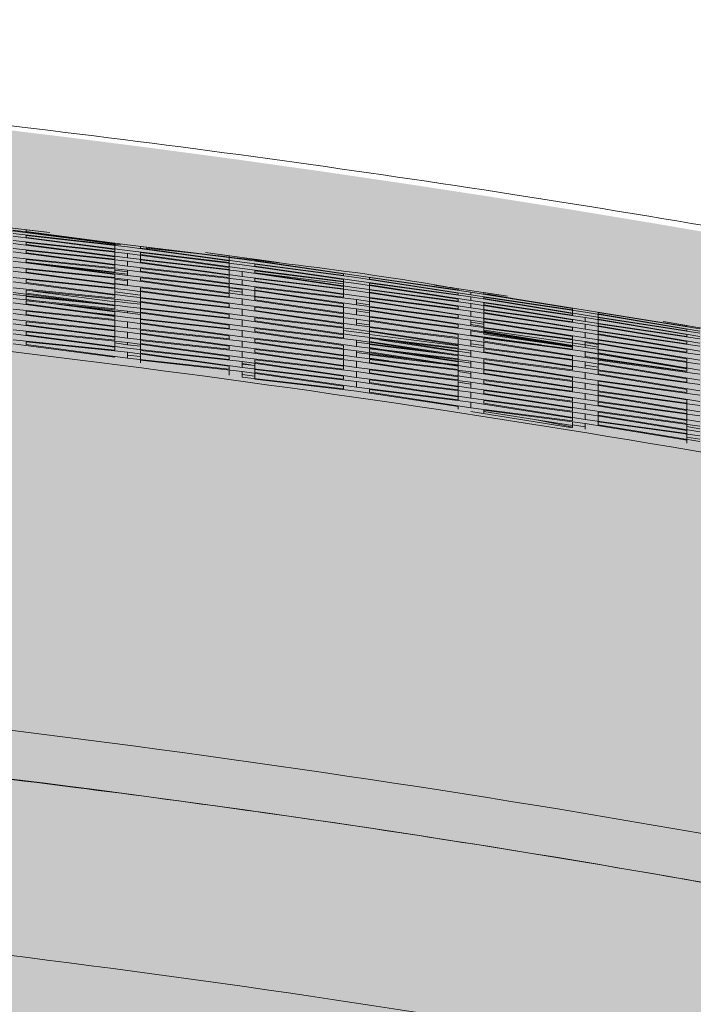
# Model space of a CAD drawing. Units: millimetres. Extents: x -15152 to 46483, y 11952 to 41652.
# Drawn here: x 43394 to 43414, y 30572 to 30601 of the extents above; entities that cross this region are included whole.
import ezdxf

# ---------------------------------------------------------------- set-up
doc = ezdxf.new("R2010")
doc.units = ezdxf.units.MM
doc.layers.add('1-Default', color=7, linetype='Continuous', lineweight=0)
doc.layers.add('700-F-Medical-Equipment-General', color=7, linetype='Continuous', lineweight=13, true_color=0x8a4500)

# ---------------------------------------------------------------- blocks, each defined once
blk = doc.blocks.new('A728L025-2(3500 CT)')
at = {"layer": '700-F-Medical-Equipment-General', "true_color": 0xffdeb5}
h = blk.add_hatch(color=254, dxfattribs=at)
h.dxf.hatch_style = 1
edge = h.paths.add_edge_path()
edge.add_line((1106, 1531.677), (1106, 521.545))
edge.add_arc((702.691, 521.561), 403.309, 320.73197, 359.99768, ccw=False)
edge.add_arc((1017.271, 264.377), 3.022, 140.7805, 179.7868)
edge.add_line((1014.25, 264.388), (1014.25, 98.005))
edge.add_arc((1011.253, 98.001), 2.997, -90.131, 0.064, ccw=False)
edge.add_line((1011.246, 95.004), (1010.246, 95.004))
edge.add_arc((1010.25, 92.004), 3, 90.0604, 179.9962)
edge.add_line((1007.249, 92.004), (1007.249, 82.004))
edge.add_arc((1005.26, 81.999), 1.99, -68.0847, 0.137, ccw=False)
edge.add_line((1006.002, 80.153), (1005.928, 65.503))
edge.add_line((1005.928, 65.503), (1007.25, 65.496))
edge.add_line((1007.25, 65.496), (1007.25, 67.003))
edge.add_line((1007.25, 67.003), (1007.75, 67.003))
edge.add_arc((1007.75, 65.503), 1.5, 0, 90, ccw=False)
edge.add_line((1009.25, 65.503), (1009.25, 29.501))
edge.add_arc((1007.75, 29.501), 1.5, -90, 0, ccw=False)
edge.add_line((1007.75, 28.001), (1007.25, 28.001))
edge.add_line((1007.25, 28.001), (1007.25, 29.501))
edge.add_line((1007.25, 29.501), (1005.927, 29.501))
edge.add_line((1005.927, 29.501), (1006.002, 14.853))
edge.add_arc((1005.255, 13.004), 1.994, -0.1002, 68.0051, ccw=False)
edge.add_line((1007.249, 13.001), (1007.249, 3))
edge.add_arc((1004.249, 3), 3, -90.205, 0.0031, ccw=False)
edge.add_line((1004.239, 0), (814.954, 0))
edge.add_arc((814.954, 3), 3, 180, 270, ccw=False)
edge.add_line((811.954, 3), (807.15, 3))
edge.add_arc((807.15, 0), 3, 90, 148.3848)
edge.add_arc((801.95, 3.01), 3.01, 270.0645, 331.4731, ccw=False)
edge.add_line((801.954, 0), (802.014, 3))
edge.add_line((802.014, 3), (290.535, 3))
edge.add_line((290.535, 3), (290.535, 0))
edge.add_line((290.535, 0), (-801.954, 0))
edge.add_arc((-801.954, 3), 3, 210, 270, ccw=False)
edge.add_arc((-807.15, 0), 3, 30, 90)
edge.add_line((-807.15, 3), (-811.954, 3))
edge.add_arc((-814.955, 3.001), 3.001, 270.0108, 359.9892, ccw=False)
edge.add_line((-814.954, 0), (-1004.106, 0))
edge.add_arc((-1004.244, 3.002), 3.005, 180.041, 272.6242, ccw=False)
edge.add_line((-1007.249, 3), (-1007.249, 13.001))
edge.add_arc((-1005.254, 13.004), 1.995, 112.0841, 180.0899, ccw=False)
edge.add_line((-1006.004, 14.852), (-1005.927, 29.501))
edge.add_line((-1005.927, 29.501), (-1007.75, 29.501))
edge.add_line((-1007.75, 29.501), (-1007.75, 28.001))
edge.add_arc((-1007.75, 29.501), 1.5, 180, 270, ccw=False)
edge.add_line((-1009.25, 29.501), (-1009.25, 65.503))
edge.add_arc((-1007.75, 65.503), 1.5, 90, 180, ccw=False)
edge.add_line((-1007.75, 67.003), (-1007.75, 65.503))
edge.add_line((-1007.75, 65.503), (-1005.927, 65.503))
edge.add_line((-1005.927, 65.503), (-1006, 80.149))
edge.add_arc((-1005.249, 82.002), 2, 180, 247.9314, ccw=False)
edge.add_line((-1007.249, 82.002), (-1007.249, 92.004))
edge.add_arc((-1010.249, 92.004), 3, 359.999, 449.9444)
edge.add_line((-1010.246, 95.004), (-1011.107, 95.004))
edge.add_arc((-1011.25, 98), 2.999, 179.9214, 272.7326, ccw=False)
edge.add_line((-1014.25, 98.005), (-1014.25, 264.388))
edge.add_arc((-1017.271, 264.377), 3.022, 0.2161, 39.2194)
edge.add_arc((-702.693, 521.561), 403.307, 180.00225, 219.2681, ccw=False)
edge.add_line((-1106, 521.545), (-1106, 1531.677))
edge.add_arc((-703.082, 1531.749), 402.918, 126.54395, 180.01025, ccw=False)
edge.add_arc((-941.183, 1853.179), 2.908, 31.5368, 128.5354, ccw=False)
edge.add_line((-938.705, 1854.7), (-937.11, 1852.423))
edge.add_line((-937.11, 1852.423), (-931.374, 1856.533))
edge.add_line((-931.374, 1856.533), (-933.273, 1859.253))
edge.add_arc((-930.857, 1860.716), 2.825, 122.1725, 211.1947, ccw=False)
edge.add_arc((-701.613, 1525.331), 409.069, 91.33496, 124.33841, ccw=False)
edge.add_arc((0.104, -26426.591), 28369.796, 88.5638269, 91.4365887, ccw=False)
edge.add_arc((700.994, 1529.409), 405.012, 0.3209, 88.56383, ccw=False)
edge = h.paths.add_edge_path(flags=16)
edge.add_arc((-1.002, 995.05), 360.012, 89.92768, 132.71366)
edge.add_arc((-1, 995.047), 360.017, 132.71354, 227.28646)
edge.add_line((-245.211, 730.523), (-245.211, 833.038))
edge.add_line((-245.211, 833.038), (-263.903, 833.038))
edge.add_arc((-263.903, 858.04), 25.001, 210.7379, 270, ccw=False)
edge.add_arc((-70.503, 973.045), 250.012, 180, 210.73787, ccw=False)
edge.add_line((-320.515, 973.045), (-320.515, 1018.047))
edge.add_arc((-310.514, 1018.047), 10, 90, 180, ccw=False)
edge.add_line((-310.514, 1028.047), (-234.5, 1028.047))
edge.add_arc((-234.486, 1025.047), 3, 54.0011, 90.2747, ccw=False)
edge.add_line((-232.722, 1027.474), (-226.141, 1022.693))
edge.add_arc((-198.461, 1027.491), 28.093, 183.19, 189.8331, ccw=False)
edge.add_arc((-33.748, 1028.181), 192.776, 178.03918, 180.66987, ccw=False)
edge.add_arc((-224.921, 1033.443), 2, 138.1498, 166.4828)
edge.add_line((-226.866, 1033.91), (-227.558, 1031.03))
edge.add_arc((-229.503, 1031.498), 2, 255.3431, 346.4828, ccw=False)
edge.add_arc((-0.5, 1907.088), 907.042, 252.615225, 255.34312, ccw=False)
edge.add_arc((-258.766, 1038.554), 13.078, 73.5992, 167.0722, ccw=False)
edge.add_line((-255.073, 1051.1), (-224.119, 1042.497))
edge.add_arc((-206.54, 1033.119), 19.924, 104.8674, 151.9223, ccw=False)
edge.add_line((-211.652, 1052.376), (-206.51, 1053.049))
edge.add_line((-206.51, 1053.049), (-0.5, 1053.049))
edge.add_line((-0.5, 1053.049), (205.509, 1053.049))
edge.add_line((205.509, 1053.049), (210.652, 1052.376))
edge.add_arc((205.543, 1033.123), 19.919, 28.0721, 75.1381, ccw=False)
edge.add_line((223.119, 1042.497), (254.073, 1051.1))
edge.add_arc((257.766, 1038.554), 13.078, 12.9278, 106.4008, ccw=False)
edge.add_arc((-0.5, 1907.088), 907.042, 284.65688, 287.384775, ccw=False)
edge.add_arc((228.503, 1031.498), 2, 193.5172, 284.6569, ccw=False)
edge.add_line((226.558, 1031.03), (225.866, 1033.91))
edge.add_arc((223.921, 1033.443), 2, 13.5172, 41.8502)
edge.add_arc((32.748, 1028.181), 192.776, -0.66987, 1.96082, ccw=False)
edge.add_arc((197.461, 1027.491), 28.093, 350.1669, 356.81, ccw=False)
edge.add_line((225.141, 1022.693), (231.722, 1027.474))
edge.add_arc((233.486, 1025.047), 3, 89.7253, 125.9989, ccw=False)
edge.add_line((233.5, 1028.047), (309.514, 1028.047))
edge.add_arc((309.514, 1018.047), 10, 0, 90, ccw=False)
edge.add_line((319.515, 1018.047), (319.515, 973.045))
edge.add_arc((69.503, 973.045), 250.012, 329.26213, 360, ccw=False)
edge.add_arc((262.903, 858.04), 25.001, 270, 329.2621, ccw=False)
edge.add_line((262.903, 833.038), (244.211, 833.038))
edge.add_line((244.211, 833.038), (244.211, 730.523))
edge.add_arc((0, 995.047), 360.017, 312.71354, 407.28647)
edge.add_arc((0.002, 995.05), 360.013, 47.28637, 90.08751)
at = {"layer": '700-F-Medical-Equipment-General'}
for p, q in [((748.933, 1928.711), (751.088, 1928.455)), ((753.178, 1928.097), (749.753, 1928.54)), ((753.01, 1928.138), (750.01, 1928.526)), ((750.01, 1928.426), (753.01, 1928.09)), ((753.01, 1927.96), (750.01, 1928.349)), ((750.39, 1928.534), (750.39, 1928.49)), ((751.088, 1928.455), (750.39, 1928.534)), ((750.39, 1928.49), (753.39, 1928.099)), ((750.39, 1928.371), (750.39, 1928.315)), ((753.39, 1928.033), (750.39, 1928.371)), ((750.39, 1928.315), (753.39, 1927.924)), ((750.01, 1928.225), (753.01, 1927.899)), ((753.01, 1927.742), (750.01, 1928.132)), ((750.39, 1928.168), (750.39, 1928.101)), ((753.39, 1927.841), (750.39, 1928.168)), ((750.39, 1928.101), (753.39, 1927.709)), ((753.01, 1928.09), (753.01, 1928.138)), ((753.01, 1928.076), (753.01, 1927.974)), ((753.39, 1928.099), (756.39, 1927.73)), ((756.39, 1927.62), (753.39, 1928.033)), ((753.77, 1928.042), (753.77, 1927.994)), ((756.77, 1927.671), (753.77, 1928.042)), ((750.01, 1927.988), (753.01, 1927.671)), ((753.01, 1927.491), (750.01, 1927.883)), ((750.01, 1927.722), (753.01, 1927.412)), ((750.39, 1927.93), (750.39, 1927.854)), ((753.39, 1927.611), (750.39, 1927.93)), ((750.39, 1927.854), (753.39, 1927.46)), ((753.01, 1927.899), (753.01, 1927.96)), ((753.01, 1927.882), (753.01, 1927.759)), ((753.01, 1927.671), (753.01, 1927.742)), ((753.39, 1927.924), (756.39, 1927.568)), ((756.39, 1927.428), (753.39, 1927.841)), ((753.39, 1927.841), (753.39, 1927.709)), ((753.39, 1927.709), (756.39, 1927.364)), ((753.77, 1927.994), (756.77, 1927.579)), ((753.77, 1927.865), (753.77, 1927.805)), ((756.77, 1927.507), (753.77, 1927.865)), ((753.77, 1927.805), (756.77, 1927.39)), ((753.77, 1927.789), (753.77, 1927.665)), ((756.39, 1927.77), (755.693, 1927.868)), ((755.693, 1927.868), (757.848, 1927.574)), ((756.39, 1927.73), (756.39, 1927.77)), ((756.39, 1927.73), (756.39, 1927.632)), ((753.01, 1927.214), (750.01, 1927.607)), ((750.01, 1927.434), (753.01, 1927.127)), ((750.39, 1927.663), (750.39, 1927.58)), ((753.39, 1927.35), (750.39, 1927.663)), ((750.39, 1927.58), (753.39, 1927.184)), ((750.482, 1927.568), (753.01, 1927.283)), ((753.39, 1927.226), (751.133, 1927.482)), ((753.01, 1927.652), (753.01, 1927.51)), ((753.01, 1927.412), (753.01, 1927.491)), ((756.39, 1927.198), (753.39, 1927.611)), ((753.39, 1927.611), (753.39, 1927.46)), ((753.39, 1927.46), (756.39, 1927.124)), ((753.77, 1927.649), (753.77, 1927.578)), ((756.77, 1927.302), (753.77, 1927.649)), ((753.77, 1927.578), (756.77, 1927.163)), ((756.39, 1927.568), (756.39, 1927.62)), ((756.39, 1927.552), (756.39, 1927.443)), ((756.39, 1927.364), (756.39, 1927.428)), ((759.771, 1927.234), (756.77, 1927.671)), ((756.77, 1927.579), (759.771, 1927.19)), ((759.771, 1927.071), (756.77, 1927.507)), ((757.151, 1927.666), (757.151, 1927.627)), ((757.848, 1927.574), (757.151, 1927.666)), ((757.151, 1927.627), (760.151, 1927.187)), ((757.151, 1927.519), (757.151, 1927.467)), ((760.151, 1927.127), (757.151, 1927.519)), ((757.151, 1927.467), (760.151, 1927.028)), ((753.01, 1926.917), (750.01, 1927.312)), ((750.01, 1927.131), (753.01, 1926.826)), ((750.39, 1927.374), (750.39, 1927.285)), ((753.39, 1927.065), (750.39, 1927.374)), ((750.39, 1927.285), (753.39, 1926.888)), ((753.01, 1927.39), (753.01, 1927.283)), ((753.01, 1927.342), (753.39, 1927.293)), ((753.01, 1927.127), (753.01, 1927.214)), ((756.39, 1926.936), (753.39, 1927.35)), ((753.39, 1927.35), (753.39, 1927.184)), ((753.39, 1927.184), (756.39, 1926.854)), ((753.77, 1927.399), (753.77, 1927.319)), ((756.77, 1927.06), (753.77, 1927.399)), ((753.77, 1927.319), (756.77, 1926.903)), ((756.39, 1927.346), (756.39, 1927.215)), ((756.39, 1927.124), (756.39, 1927.198)), ((756.77, 1927.39), (759.771, 1927.014)), ((759.771, 1926.866), (756.77, 1927.302)), ((756.77, 1927.302), (756.77, 1927.163)), ((756.77, 1927.163), (759.771, 1926.798)), ((757.151, 1927.328), (757.151, 1927.264)), ((760.151, 1926.95), (757.151, 1927.328)), ((757.151, 1927.269), (759.771, 1926.939)), ((757.151, 1927.264), (760.151, 1926.826)), ((759.771, 1927.19), (759.771, 1927.234)), ((760.151, 1927.187), (763.151, 1926.764)), ((763.151, 1926.667), (760.151, 1927.127)), ((760.531, 1927.125), (760.531, 1927.082)), ((763.531, 1926.699), (760.531, 1927.125)), ((753.01, 1926.607), (750.01, 1927.004)), ((750.39, 1927.07), (750.39, 1926.978)), ((753.39, 1926.763), (750.39, 1927.07)), ((750.39, 1926.978), (753.39, 1926.579)), ((753.01, 1927.104), (753.01, 1926.938)), ((753.39, 1927.035), (753.01, 1927.076)), ((753.01, 1926.953), (753.39, 1926.903)), ((753.01, 1926.826), (753.01, 1926.917)), ((756.39, 1926.65), (753.39, 1927.065)), ((753.39, 1927.065), (753.39, 1926.903)), ((753.39, 1926.888), (756.39, 1926.562)), ((753.77, 1927.122), (753.77, 1927.036)), ((756.77, 1926.789), (753.77, 1927.122)), ((753.77, 1927.036), (756.77, 1926.618)), ((756.39, 1927.103), (756.39, 1926.956)), ((756.39, 1926.854), (756.39, 1926.936)), ((756.413, 1926.962), (756.981, 1926.885)), ((759.771, 1926.624), (756.77, 1927.06)), ((756.77, 1927.06), (756.77, 1926.913)), ((756.77, 1926.903), (759.771, 1926.546)), ((757.151, 1927.1), (757.151, 1927.025)), ((760.151, 1926.732), (757.151, 1927.1)), ((757.151, 1927.025), (760.151, 1926.586)), ((760.151, 1926.48), (757.151, 1926.838)), ((757.151, 1926.838), (757.151, 1926.756)), ((759.771, 1927.014), (759.771, 1927.071)), ((759.771, 1926.998), (759.771, 1926.881)), ((759.771, 1926.798), (759.771, 1926.866)), ((760.151, 1927.028), (763.151, 1926.619)), ((763.151, 1926.491), (760.151, 1926.95)), ((760.531, 1927.082), (763.531, 1926.618)), ((763.531, 1926.553), (760.531, 1926.964)), ((760.531, 1926.964), (760.531, 1926.908)), ((760.531, 1926.908), (763.531, 1926.445)), ((760.531, 1926.892), (760.531, 1926.776)), ((762.453, 1926.907), (764.608, 1926.576)), ((763.151, 1926.797), (762.453, 1926.907)), ((750.01, 1926.819), (753.01, 1926.515)), ((753.01, 1926.293), (750.01, 1926.69)), ((750.01, 1926.628), (752.063, 1926.418)), ((750.39, 1926.758), (750.39, 1926.665)), ((753.39, 1926.451), (750.39, 1926.758)), ((750.39, 1926.665), (753.39, 1926.265)), ((750.39, 1926.64), (750.39, 1926.465)), ((752.82, 1926.318), (750.39, 1926.569)), ((753.01, 1926.408), (750.59, 1926.725)), ((753.01, 1926.802), (753.01, 1926.63)), ((753.01, 1926.704), (753.39, 1926.654)), ((753.01, 1926.515), (753.01, 1926.607)), ((756.39, 1926.347), (753.39, 1926.763)), ((753.39, 1926.654), (753.77, 1926.611)), ((753.39, 1926.579), (756.39, 1926.255)), ((756.77, 1926.496), (753.77, 1926.825)), ((753.77, 1926.825), (753.77, 1926.734)), ((753.77, 1926.734), (756.77, 1926.316)), ((753.77, 1926.71), (753.77, 1926.538)), ((756.77, 1926.7), (756.383, 1926.746)), ((756.39, 1926.831), (756.39, 1926.671)), ((756.39, 1926.824), (756.77, 1926.772)), ((756.39, 1926.562), (756.39, 1926.65)), ((759.771, 1926.352), (756.77, 1926.789)), ((756.77, 1926.789), (756.77, 1926.618)), ((756.77, 1926.618), (759.771, 1926.267)), ((757.151, 1926.756), (760.151, 1926.317)), ((757.151, 1926.734), (757.151, 1926.573)), ((757.151, 1926.553), (757.151, 1926.464)), ((760.151, 1926.2), (757.151, 1926.553)), ((759.771, 1926.779), (759.771, 1926.642)), ((759.771, 1926.546), (759.771, 1926.624)), ((760.151, 1926.826), (763.151, 1926.43)), ((763.151, 1926.273), (760.151, 1926.732)), ((760.151, 1926.586), (763.151, 1926.202)), ((760.531, 1926.76), (760.531, 1926.693)), ((763.531, 1926.363), (760.531, 1926.76)), ((760.531, 1926.693), (763.531, 1926.231)), ((760.531, 1926.674), (760.531, 1926.538)), ((763.151, 1926.764), (763.151, 1926.797)), ((763.151, 1926.619), (763.151, 1926.667)), ((766.531, 1926.213), (763.531, 1926.699)), ((763.531, 1926.699), (763.531, 1926.618)), ((763.531, 1926.618), (766.531, 1926.175)), ((766.531, 1926.069), (763.531, 1926.553)), ((763.531, 1926.553), (763.531, 1926.445)), ((763.911, 1926.681), (763.911, 1926.648)), ((764.608, 1926.576), (763.911, 1926.681)), ((763.911, 1926.648), (766.911, 1926.159)), ((763.911, 1926.552), (763.911, 1926.505)), ((766.911, 1926.107), (763.911, 1926.552)), ((765.056, 1926.463), (764.043, 1926.64)), ((750.01, 1926.504), (753.01, 1926.199)), ((753.01, 1925.978), (750.01, 1926.376)), ((750.39, 1926.48), (750.855, 1926.418)), ((750.39, 1926.443), (750.39, 1926.35)), ((753.39, 1926.136), (750.39, 1926.443)), ((750.39, 1926.35), (753.39, 1925.95)), ((753.01, 1926.111), (750.836, 1926.397)), ((751.606, 1926.319), (753.39, 1926.082)), ((753.01, 1926.49), (753.01, 1926.408)), ((753.01, 1926.428), (753.39, 1926.378)), ((753.01, 1926.321), (753.01, 1926.408)), ((753.01, 1926.199), (753.01, 1926.293)), ((756.39, 1926.034), (753.39, 1926.451)), ((753.39, 1926.378), (753.77, 1926.336)), ((753.39, 1926.265), (756.39, 1925.941)), ((756.77, 1926.189), (753.77, 1926.516)), ((753.77, 1926.516), (753.77, 1926.423)), ((753.77, 1926.423), (756.77, 1926.004)), ((753.77, 1926.399), (753.77, 1926.224)), ((756.39, 1926.255), (756.39, 1926.347)), ((759.771, 1926.059), (756.77, 1926.496)), ((756.77, 1926.496), (756.77, 1926.316)), ((756.77, 1926.316), (759.771, 1925.969)), ((757.151, 1926.464), (760.151, 1926.025)), ((759.771, 1926.267), (759.771, 1926.352)), ((763.151, 1926.021), (760.151, 1926.48)), ((760.151, 1926.48), (760.151, 1926.317)), ((760.151, 1926.379), (760.531, 1926.325)), ((760.151, 1926.317), (763.151, 1925.94)), ((760.531, 1926.52), (760.531, 1926.442)), ((763.531, 1926.133), (760.531, 1926.52)), ((760.531, 1926.442), (763.531, 1925.981)), ((760.531, 1926.422), (760.531, 1926.269)), ((763.151, 1926.43), (763.151, 1926.491)), ((763.151, 1926.202), (763.151, 1926.273)), ((763.531, 1926.445), (766.531, 1926.017)), ((766.531, 1925.88), (763.531, 1926.363)), ((763.531, 1926.363), (763.531, 1926.231)), ((763.911, 1926.505), (766.911, 1926.018)), ((766.911, 1925.948), (763.911, 1926.378)), ((763.911, 1926.378), (763.911, 1926.318)), ((763.911, 1926.318), (766.911, 1925.833)), ((763.911, 1926.301), (763.911, 1926.178)), ((750.01, 1926.191), (753.01, 1925.885)), ((753.01, 1925.667), (750.01, 1926.064)), ((750.39, 1926.13), (750.39, 1926.038)), ((753.39, 1925.822), (750.39, 1926.13)), ((750.39, 1926.038), (753.39, 1925.638)), ((752.391, 1926.083), (753.01, 1926.02)), ((753.01, 1926.02), (753.01, 1926.111)), ((753.01, 1925.885), (753.01, 1925.978)), ((756.39, 1925.719), (753.39, 1926.136)), ((753.39, 1926.136), (753.39, 1926.082)), ((753.39, 1926.082), (753.77, 1926.04)), ((753.77, 1926.201), (753.77, 1926.108)), ((756.77, 1925.875), (753.77, 1926.201)), ((753.77, 1926.108), (756.77, 1925.688)), ((753.77, 1926.083), (753.77, 1925.909)), ((756.39, 1925.941), (756.39, 1926.034)), ((759.771, 1925.752), (756.77, 1926.189)), ((756.77, 1926.189), (756.77, 1926.004)), ((756.77, 1926.004), (759.771, 1925.659)), ((757.151, 1926.25), (757.151, 1926.158)), ((760.151, 1925.901), (757.151, 1926.25)), ((757.151, 1926.158), (760.151, 1925.718)), ((759.771, 1926.245), (759.771, 1926.08)), ((759.771, 1925.969), (759.771, 1926.059)), ((763.151, 1925.741), (760.151, 1926.2)), ((760.151, 1926.2), (760.151, 1926.025)), ((760.531, 1926.084), (760.151, 1926.142)), ((760.151, 1926.025), (763.151, 1925.654)), ((763.531, 1925.87), (760.531, 1926.249)), ((760.531, 1926.249), (760.531, 1926.164)), ((760.531, 1926.164), (763.531, 1925.703)), ((760.531, 1926.142), (760.531, 1925.978)), ((763.151, 1925.94), (763.151, 1926.021)), ((763.531, 1926.231), (766.531, 1925.816)), ((766.531, 1925.651), (763.531, 1926.133)), ((763.531, 1926.133), (763.531, 1925.981)), ((763.531, 1925.981), (766.531, 1925.576)), ((763.911, 1926.162), (763.911, 1926.091)), ((766.911, 1925.745), (763.911, 1926.162)), ((763.911, 1926.091), (766.911, 1925.606)), ((763.911, 1926.072), (763.911, 1925.93)), ((766.531, 1926.175), (766.531, 1926.213)), ((766.531, 1926.164), (766.531, 1926.08)), ((766.531, 1926.017), (766.531, 1926.069)), ((766.911, 1926.159), (769.911, 1925.68)), ((769.911, 1925.598), (766.911, 1926.107)), ((766.911, 1926.018), (769.911, 1925.556)), ((770.291, 1925.61), (767.291, 1926.091)), ((767.291, 1926.091), (767.291, 1926.054)), ((767.291, 1926.054), (770.291, 1925.542)), ((767.291, 1926.043), (767.291, 1925.96)), ((750.01, 1925.883), (753.01, 1925.576)), ((753.01, 1925.362), (750.01, 1925.759)), ((750.39, 1925.822), (750.39, 1925.733)), ((753.39, 1925.513), (750.39, 1925.822)), ((750.39, 1925.733), (753.39, 1925.333)), ((753.01, 1925.861), (753.01, 1925.689)), ((753.39, 1925.95), (756.39, 1925.625)), ((756.39, 1925.405), (753.39, 1925.822)), ((753.39, 1925.822), (753.39, 1925.638)), ((756.77, 1925.559), (753.77, 1925.886)), ((753.77, 1925.886), (753.77, 1925.793)), ((753.77, 1925.793), (756.77, 1925.374)), ((753.77, 1925.769), (753.77, 1925.597)), ((756.39, 1925.625), (756.39, 1925.719)), ((759.771, 1925.437), (756.77, 1925.875)), ((756.77, 1925.875), (756.77, 1925.688)), ((756.77, 1925.688), (759.771, 1925.344)), ((757.151, 1925.938), (757.151, 1925.844)), ((760.151, 1925.591), (757.151, 1925.938)), ((757.151, 1925.844), (760.151, 1925.404)), ((759.771, 1925.945), (759.771, 1925.774)), ((759.771, 1925.659), (759.771, 1925.752)), ((763.151, 1925.442), (760.151, 1925.901)), ((760.151, 1925.901), (760.151, 1925.718)), ((760.151, 1925.779), (760.54, 1925.729)), ((760.151, 1925.718), (763.151, 1925.351)), ((760.531, 1925.956), (760.531, 1925.867)), ((763.531, 1925.583), (760.531, 1925.956)), ((760.531, 1925.867), (763.531, 1925.405)), ((760.531, 1925.843), (760.531, 1925.672)), ((763.151, 1925.654), (763.151, 1925.741)), ((766.531, 1925.389), (763.531, 1925.87)), ((763.531, 1925.87), (763.531, 1925.703)), ((763.531, 1925.809), (763.911, 1925.753)), ((763.904, 1925.684), (763.531, 1925.744)), ((763.531, 1925.703), (766.531, 1925.306)), ((763.911, 1925.911), (763.911, 1925.831)), ((766.911, 1925.504), (763.911, 1925.911)), ((763.911, 1925.831), (766.911, 1925.347)), ((763.911, 1925.809), (763.911, 1925.653)), ((766.531, 1925.816), (766.531, 1925.88)), ((769.911, 1925.441), (766.911, 1925.948)), ((766.911, 1925.948), (766.911, 1925.833)), ((766.911, 1925.833), (769.911, 1925.385)), ((769.911, 1925.239), (766.911, 1925.745)), ((766.911, 1925.745), (766.911, 1925.606)), ((767.291, 1925.949), (767.291, 1925.898)), ((770.291, 1925.485), (767.291, 1925.949)), ((767.291, 1925.898), (770.291, 1925.388)), ((767.291, 1925.884), (767.291, 1925.776)), ((767.291, 1925.762), (767.291, 1925.698)), ((770.291, 1925.312), (767.291, 1925.762)), ((767.291, 1925.698), (770.291, 1925.19)), ((767.291, 1925.681), (767.291, 1925.551)), ((769.214, 1925.828), (771.369, 1925.459)), ((769.911, 1925.707), (769.214, 1925.828)), ((769.911, 1925.68), (769.911, 1925.707)), ((750.01, 1925.582), (753.01, 1925.274)), ((753.01, 1925.066), (750.01, 1925.462)), ((750.39, 1925.522), (750.39, 1925.435)), ((753.39, 1925.211), (750.39, 1925.522)), ((750.39, 1925.435), (753.39, 1925.037)), ((753.01, 1925.576), (753.01, 1925.667)), ((753.01, 1925.552), (753.01, 1925.384)), ((753.39, 1925.638), (756.39, 1925.313)), ((756.39, 1925.096), (753.39, 1925.513)), ((753.39, 1925.513), (753.39, 1925.333)), ((753.77, 1925.575), (753.77, 1925.484)), ((756.77, 1925.247), (753.77, 1925.575)), ((753.77, 1925.484), (756.77, 1925.065)), ((753.77, 1925.46), (753.77, 1925.292)), ((756.39, 1925.313), (756.39, 1925.405)), ((759.771, 1925.122), (756.77, 1925.559)), ((756.77, 1925.559), (756.77, 1925.374)), ((760.151, 1925.276), (757.151, 1925.622)), ((757.151, 1925.622), (757.151, 1925.529)), ((757.151, 1925.529), (760.151, 1925.089)), ((759.771, 1925.635), (759.771, 1925.46)), ((759.771, 1925.565), (760.151, 1925.509)), ((759.771, 1925.344), (759.771, 1925.437)), ((763.151, 1925.132), (760.151, 1925.591)), ((760.151, 1925.509), (760.531, 1925.461)), ((760.151, 1925.404), (763.151, 1925.039)), ((760.531, 1925.649), (760.531, 1925.557)), ((763.531, 1925.28), (760.531, 1925.649)), ((760.531, 1925.557), (763.531, 1925.096)), ((760.531, 1925.533), (760.531, 1925.358)), ((763.151, 1925.11), (760.531, 1925.441)), ((763.151, 1925.351), (763.151, 1925.442)), ((766.531, 1925.102), (763.531, 1925.583)), ((763.531, 1925.583), (763.531, 1925.405)), ((766.531, 1925.07), (763.531, 1925.554)), ((763.531, 1925.422), (765.608, 1925.134)), ((763.531, 1925.405), (766.531, 1925.014)), ((763.911, 1925.632), (763.911, 1925.546)), ((766.911, 1925.233), (763.911, 1925.632)), ((766.911, 1925.138), (763.911, 1925.569)), ((763.911, 1925.546), (766.911, 1925.062)), ((763.911, 1925.522), (763.911, 1925.509)), ((763.911, 1925.509), (766.531, 1925.085)), ((763.911, 1925.493), (763.911, 1925.452)), ((766.371, 1925.096), (763.911, 1925.452)), ((766.531, 1925.576), (766.531, 1925.651)), ((766.531, 1925.306), (766.531, 1925.389)), ((766.911, 1925.606), (769.911, 1925.172)), ((769.911, 1924.999), (766.911, 1925.504)), ((766.911, 1925.504), (766.911, 1925.347)), ((767.291, 1925.534), (767.291, 1925.46)), ((770.291, 1925.097), (767.291, 1925.534)), ((767.291, 1925.46), (770.291, 1924.953)), ((767.291, 1925.44), (767.291, 1925.293)), ((769.911, 1925.556), (769.911, 1925.598)), ((769.911, 1925.385), (769.911, 1925.441)), ((750.01, 1925.29), (753.01, 1924.98)), ((753.01, 1924.778), (750.01, 1925.173)), ((753.39, 1924.918), (750.39, 1925.23)), ((750.39, 1925.23), (750.39, 1925.145)), ((750.39, 1925.145), (753.39, 1924.748)), ((753.01, 1925.274), (753.01, 1925.362)), ((753.01, 1925.251), (753.01, 1925.087)), ((753.01, 1925.194), (753.39, 1925.143)), ((753.39, 1925.333), (756.39, 1925.007)), ((756.39, 1924.796), (753.39, 1925.211)), ((753.39, 1925.211), (753.39, 1925.143)), ((753.39, 1925.143), (753.77, 1925.102)), ((756.77, 1924.941), (753.77, 1925.27)), ((753.77, 1925.27), (753.77, 1925.182)), ((753.77, 1925.182), (756.77, 1924.764)), ((753.77, 1925.159), (753.77, 1924.995)), ((756.39, 1925.007), (756.39, 1925.096)), ((756.77, 1925.374), (759.771, 1925.029)), ((759.771, 1924.811), (756.77, 1925.247)), ((756.77, 1925.247), (756.77, 1925.065)), ((757.151, 1925.308), (757.151, 1925.216)), ((760.151, 1924.961), (757.151, 1925.308)), ((757.151, 1925.216), (760.151, 1924.777)), ((759.771, 1925.029), (759.771, 1925.122)), ((763.151, 1924.818), (760.151, 1925.276)), ((760.151, 1925.276), (760.151, 1925.089)), ((760.151, 1925.217), (762.176, 1924.966)), ((760.151, 1925.089), (763.151, 1924.724)), ((760.531, 1925.335), (760.531, 1925.242)), ((763.531, 1924.968), (760.531, 1925.335)), ((760.531, 1925.242), (763.531, 1924.782)), ((760.531, 1925.218), (760.531, 1925.043)), ((762.983, 1924.843), (760.531, 1925.149)), ((763.151, 1924.933), (760.826, 1925.289)), ((761.205, 1925.253), (763.531, 1924.894)), ((763.151, 1925.327), (763.151, 1925.154)), ((763.151, 1925.039), (763.151, 1925.132)), ((766.531, 1924.799), (763.531, 1925.28)), ((763.531, 1925.28), (763.531, 1925.096)), ((763.531, 1925.172), (763.911, 1925.121)), ((763.531, 1925.096), (766.531, 1924.708)), ((766.911, 1924.94), (763.911, 1925.334)), ((763.911, 1925.334), (763.911, 1925.243)), ((763.911, 1925.243), (766.911, 1924.76)), ((763.911, 1925.219), (763.911, 1925.047)), ((766.531, 1925.284), (766.531, 1925.123)), ((766.531, 1925.014), (766.531, 1925.102)), ((766.911, 1925.347), (769.911, 1924.922)), ((769.911, 1924.729), (766.911, 1925.233)), ((766.911, 1925.233), (766.911, 1925.138)), ((766.911, 1925.208), (767.291, 1925.15)), ((767.291, 1925.074), (766.911, 1925.138)), ((766.911, 1925.138), (766.911, 1925.062)), ((767.291, 1925.274), (767.291, 1925.191)), ((770.291, 1924.846), (767.291, 1925.274)), ((767.291, 1925.191), (770.291, 1924.685)), ((767.291, 1925.169), (767.291, 1925.009)), ((769.911, 1925.172), (769.911, 1925.239)), ((753.01, 1924.98), (753.01, 1925.066)), ((753.39, 1925.037), (756.39, 1924.708)), ((756.39, 1924.504), (753.39, 1924.918)), ((753.39, 1924.918), (753.39, 1924.748)), ((753.39, 1924.832), (753.77, 1924.791)), ((753.77, 1924.974), (753.77, 1924.888)), ((756.77, 1924.644), (753.77, 1924.974)), ((753.77, 1924.888), (756.77, 1924.471)), ((753.77, 1924.866), (753.77, 1924.706)), ((756.39, 1924.708), (756.39, 1924.796)), ((756.77, 1925.065), (759.771, 1924.72)), ((759.771, 1924.506), (756.77, 1924.941)), ((756.77, 1924.941), (756.77, 1924.764)), ((757.151, 1925), (757.151, 1924.91)), ((760.151, 1924.652), (757.151, 1925)), ((757.151, 1924.91), (760.151, 1924.472)), ((759.771, 1925.005), (759.771, 1924.833)), ((759.771, 1924.72), (759.771, 1924.811)), ((763.151, 1924.504), (760.151, 1924.961)), ((760.151, 1924.961), (760.151, 1924.777)), ((760.151, 1924.911), (761.853, 1924.702)), ((760.531, 1925.059), (761.024, 1924.983)), ((760.531, 1925.02), (760.531, 1924.928)), ((763.531, 1924.653), (760.531, 1925.02)), ((760.531, 1924.928), (763.531, 1924.468)), ((760.531, 1924.903), (760.531, 1924.749)), ((762.656, 1924.58), (760.531, 1924.842)), ((763.151, 1924.634), (761.011, 1924.962)), ((761.747, 1924.872), (763.531, 1924.597)), ((763.151, 1925.014), (763.151, 1924.84)), ((763.151, 1924.724), (763.151, 1924.818)), ((766.531, 1924.488), (763.531, 1924.968)), ((763.531, 1924.968), (763.531, 1924.782)), ((763.911, 1925.025), (763.911, 1924.932)), ((766.911, 1924.634), (763.911, 1925.025)), ((763.911, 1924.932), (766.911, 1924.45)), ((766.531, 1924.708), (766.531, 1924.799)), ((766.911, 1925.062), (769.911, 1924.644)), ((769.911, 1924.437), (766.911, 1924.94)), ((766.911, 1924.94), (766.911, 1924.76)), ((769.911, 1924.428), (766.911, 1924.935)), ((766.911, 1924.797), (769.911, 1924.361)), ((767.291, 1924.988), (767.291, 1924.9)), ((770.291, 1924.568), (767.291, 1924.988)), ((767.291, 1924.9), (770.291, 1924.394)), ((767.291, 1924.871), (767.291, 1924.742)), ((769.911, 1924.922), (769.911, 1924.999)), ((753.39, 1924.748), (756.39, 1924.419)), ((753.77, 1924.686), (753.77, 1924.602)), ((756.77, 1924.354), (753.77, 1924.686)), ((756.77, 1924.764), (759.771, 1924.417)), ((759.771, 1924.209), (756.77, 1924.644)), ((756.77, 1924.644), (756.77, 1924.471)), ((757.026, 1924.549), (756.77, 1924.589)), ((756.77, 1924.567), (757.151, 1924.523)), ((760.151, 1924.35), (757.151, 1924.699)), ((757.151, 1924.699), (757.151, 1924.612)), ((757.151, 1924.612), (760.151, 1924.175)), ((757.151, 1924.589), (757.151, 1924.427)), ((759.771, 1924.696), (759.771, 1924.527)), ((759.771, 1924.417), (759.771, 1924.506)), ((760.151, 1924.777), (763.151, 1924.412)), ((763.151, 1924.196), (760.151, 1924.652)), ((760.151, 1924.652), (760.151, 1924.472)), ((760.531, 1924.749), (761.096, 1924.662)), ((760.531, 1924.709), (760.531, 1924.618)), ((763.531, 1924.341), (760.531, 1924.709)), ((760.531, 1924.618), (763.531, 1924.159)), ((762.611, 1924.609), (763.151, 1924.543)), ((763.151, 1924.7), (763.151, 1924.526)), ((763.151, 1924.412), (763.151, 1924.504)), ((763.531, 1924.782), (766.531, 1924.395)), ((766.531, 1924.175), (763.531, 1924.653)), ((763.531, 1924.653), (763.531, 1924.468)), ((766.911, 1924.322), (763.911, 1924.71)), ((763.911, 1924.71), (763.911, 1924.617)), ((763.911, 1924.617), (766.911, 1924.136)), ((763.911, 1924.593), (763.911, 1924.419)), ((766.531, 1924.684), (766.531, 1924.511)), ((766.911, 1924.76), (769.911, 1924.348)), ((769.911, 1924.132), (766.911, 1924.634)), ((766.911, 1924.634), (766.911, 1924.45)), ((766.911, 1924.537), (767.291, 1924.483)), ((769.241, 1924.44), (767.291, 1924.725)), ((767.291, 1924.725), (767.291, 1924.708)), ((770.291, 1924.271), (767.291, 1924.686)), ((767.291, 1924.686), (767.291, 1924.595)), ((767.291, 1924.595), (770.291, 1924.09)), ((767.291, 1924.571), (767.291, 1924.398)), ((769.911, 1924.644), (769.911, 1924.729)), ((769.911, 1924.621), (769.911, 1924.458)), ((756.39, 1924.419), (756.39, 1924.504)), ((756.39, 1924.396), (756.39, 1924.239)), ((756.77, 1924.471), (759.771, 1924.123)), ((759.771, 1923.921), (756.77, 1924.354)), ((756.77, 1924.354), (756.77, 1924.186)), ((756.77, 1924.258), (757.151, 1924.214)), ((757.151, 1924.407), (757.151, 1924.322)), ((760.151, 1924.056), (757.151, 1924.407)), ((757.151, 1924.322), (760.151, 1923.886)), ((757.151, 1924.299), (757.151, 1924.142)), ((760.151, 1924.472), (763.151, 1924.106)), ((763.151, 1923.895), (760.151, 1924.35)), ((760.151, 1924.35), (760.151, 1924.175)), ((760.531, 1924.404), (760.531, 1924.315)), ((763.531, 1924.035), (760.531, 1924.404)), ((760.531, 1924.315), (763.531, 1923.858)), ((763.151, 1924.388), (763.151, 1924.217)), ((763.151, 1924.346), (763.531, 1924.287)), ((763.531, 1924.468), (766.531, 1924.082)), ((766.531, 1923.864), (763.531, 1924.341)), ((763.531, 1924.341), (763.531, 1924.159)), ((763.911, 1924.397), (763.911, 1924.305)), ((766.911, 1924.009), (763.911, 1924.397)), ((763.911, 1924.305), (766.911, 1923.825)), ((766.531, 1924.395), (766.531, 1924.488)), ((766.911, 1924.45), (769.911, 1924.04)), ((769.911, 1923.821), (766.911, 1924.322)), ((766.911, 1924.322), (766.911, 1924.136)), ((767.291, 1924.375), (767.291, 1924.283)), ((770.291, 1923.964), (767.291, 1924.375)), ((767.291, 1924.283), (770.291, 1923.779)), ((769.911, 1924.348), (769.911, 1924.437)), ((756.77, 1924.186), (759.771, 1923.837)), ((760.151, 1923.77), (757.151, 1924.122)), ((759.771, 1924.123), (759.771, 1924.209)), ((760.151, 1924.175), (763.151, 1923.807)), ((763.151, 1923.602), (760.151, 1924.056)), ((760.151, 1924.056), (760.151, 1923.886)), ((760.531, 1924.107), (760.531, 1924.021)), ((763.531, 1923.737), (760.531, 1924.107)), ((760.531, 1924.021), (763.531, 1923.565)), ((763.151, 1924.106), (763.151, 1924.196)), ((763.151, 1924.082), (763.151, 1923.916)), ((763.151, 1924.032), (763.531, 1923.973)), ((763.531, 1924.159), (766.531, 1923.773)), ((766.531, 1923.559), (763.531, 1924.035)), ((763.531, 1924.035), (763.531, 1923.858)), ((766.911, 1923.7), (763.911, 1924.089)), ((763.911, 1924.089), (763.911, 1923.999)), ((763.911, 1923.999), (766.911, 1923.52)), ((766.531, 1924.082), (766.531, 1924.175)), ((766.531, 1924.058), (766.531, 1923.886)), ((766.911, 1924.136), (769.911, 1923.729)), ((769.911, 1923.51), (766.911, 1924.009)), ((766.911, 1924.009), (766.911, 1923.825)), ((770.291, 1923.652), (767.291, 1924.062)), ((767.291, 1924.062), (767.291, 1923.97)), ((767.291, 1923.97), (770.291, 1923.468)), ((767.291, 1923.946), (767.291, 1923.774)), ((769.911, 1924.04), (769.911, 1924.132)), ((759.771, 1923.837), (759.771, 1923.921)), ((760.151, 1923.886), (763.151, 1923.517)), ((763.151, 1923.316), (760.151, 1923.77)), ((763.531, 1923.447), (760.531, 1923.819)), ((760.531, 1923.819), (760.531, 1923.735)), ((760.531, 1923.735), (763.531, 1923.279)), ((763.151, 1923.807), (763.151, 1923.895)), ((763.151, 1923.784), (763.151, 1923.622)), ((763.531, 1923.858), (766.531, 1923.471)), ((766.531, 1923.262), (763.531, 1923.737)), ((763.531, 1923.737), (763.531, 1923.565)), ((763.911, 1923.788), (763.911, 1923.7)), ((766.911, 1923.398), (763.911, 1923.788)), ((763.911, 1923.7), (766.911, 1923.223)), ((766.531, 1923.773), (766.531, 1923.864)), ((766.911, 1923.825), (769.911, 1923.418)), ((769.911, 1923.202), (766.911, 1923.7)), ((766.911, 1923.7), (766.911, 1923.52)), ((767.291, 1923.752), (767.291, 1923.661)), ((770.291, 1923.342), (767.291, 1923.752)), ((767.291, 1923.661), (770.291, 1923.16)), ((767.291, 1923.637), (767.291, 1923.469)), ((769.911, 1923.729), (769.911, 1923.821)), ((763.151, 1923.517), (763.151, 1923.602)), ((763.531, 1923.565), (766.531, 1923.176)), ((766.531, 1922.973), (763.531, 1923.447)), ((763.531, 1923.447), (763.531, 1923.279)), ((763.911, 1923.495), (763.911, 1923.41)), ((766.911, 1923.104), (763.911, 1923.495)), ((763.911, 1923.41), (766.911, 1922.933)), ((766.531, 1923.471), (766.531, 1923.559)), ((766.531, 1923.447), (766.531, 1923.283)), ((766.911, 1923.52), (769.911, 1923.112)), ((769.911, 1922.901), (766.911, 1923.398)), ((766.911, 1923.398), (766.911, 1923.223)), ((767.291, 1923.447), (767.291, 1923.358)), ((770.291, 1923.037), (767.291, 1923.447)), ((767.291, 1923.358), (770.291, 1922.859)), ((769.911, 1923.418), (769.911, 1923.51)), ((769.911, 1923.394), (769.911, 1923.224)), ((763.151, 1923.233), (763.151, 1923.316)), ((763.531, 1923.279), (766.531, 1922.888)), ((766.531, 1922.689), (763.531, 1923.164)), ((763.911, 1923.209), (763.911, 1923.126)), ((766.911, 1922.816), (763.911, 1923.209)), ((766.531, 1922.75), (763.911, 1923.167)), ((766.531, 1923.176), (766.531, 1923.262)), ((766.531, 1923.153), (766.531, 1922.993)), ((766.911, 1923.223), (769.911, 1922.813)), ((769.911, 1922.607), (766.911, 1923.104)), ((766.911, 1923.104), (766.911, 1922.933)), ((767.291, 1923.15), (767.291, 1923.063)), ((770.291, 1922.738), (767.291, 1923.15)), ((767.291, 1923.063), (770.291, 1922.565)), ((769.911, 1923.112), (769.911, 1923.202)), ((769.911, 1923.089), (769.911, 1922.922)), ((766.499, 1922.714), (765.47, 1922.919)), ((766.531, 1922.888), (766.531, 1922.973)), ((766.531, 1922.866), (766.531, 1922.709)), ((766.531, 1922.772), (766.911, 1922.711)), ((766.911, 1922.933), (769.911, 1922.522)), ((769.911, 1922.32), (766.911, 1922.816)), ((766.911, 1922.816), (766.911, 1922.648)), ((767.291, 1923.041), (767.291, 1922.88)), ((767.291, 1922.86), (767.291, 1922.775)), ((770.291, 1922.447), (767.291, 1922.86)), ((767.291, 1922.775), (770.291, 1922.277)), ((769.911, 1922.813), (769.911, 1922.901)), ((769.911, 1922.79), (769.911, 1922.628)), ((769.911, 1922.722), (770.291, 1922.658)), ((769.911, 1922.522), (769.911, 1922.607)), ((769.911, 1922.499), (769.911, 1922.34)), ((769.911, 1922.414), (770.291, 1922.351)), ((769.911, 1922.236), (769.911, 1922.32))]:
    blk.add_line(p, q, dxfattribs=at)
for points, knots in [([(711.145, 1934.288), (715.676, 1934.144), (724.527, 1933.861), (737.859, 1932.923), (751.214, 1931.536), (764.942, 1929.639), (780.46, 1926.945), (797.609, 1923.213), (816.177, 1918.3), (828.33, 1914.283), (834.412, 1912.274)], [0, 0, 0, 0, 0.108164, 0.211297, 0.318852, 0.428501, 0.541942, 0.694606, 0.847176, 1, 1, 1, 1]), ([(763.042, 1926.815), (762.999, 1926.823), (759.984, 1927.351), (756.938, 1927.677), (753.936, 1927.999)], [0, 0, 0, 0, 0.014306, 1, 1, 1, 1]), ([(831.16, 1906.423), (824.754, 1908.513), (811.954, 1912.687), (792.379, 1917.689), (772.58, 1921.758), (752.525, 1924.781), (732.225, 1926.871), (718.591, 1927.411), (711.745, 1927.681)], [0, 0, 0, 0, 0.165994, 0.331678, 0.497487, 0.663857, 0.831221, 1, 1, 1, 1]), ([(711.744, 1916.449), (719.21, 1916.166), (734.143, 1915.601), (756.432, 1913.093), (778.548, 1909.392), (800.411, 1904.382), (821.95, 1898.114), (843.089, 1890.598), (863.761, 1881.869), (883.879, 1871.93), (903.44, 1860.911), (915.897, 1852.628), (922.126, 1848.486)], [0, 0, 0, 0, 0.0999375, 0.1998896, 0.2998569, 0.3998375, 0.4998313, 0.5998405, 0.6998597, 0.7998906, 0.8999419, 1, 1, 1, 1]), ([(1087.259, 1531.678), (1087.145, 1538.799), (1086.918, 1553.022), (1085.073, 1574.288), (1082.125, 1595.424), (1077.991, 1616.344), (1072.726, 1636.948), (1066.348, 1657.146), (1058.879, 1676.923), (1050.327, 1696.282), (1040.683, 1715.208), (1029.977, 1733.61), (1018.282, 1751.373), (1005.672, 1768.398), (992.171, 1784.662), (977.78, 1800.169), (962.503, 1814.916), (946.391, 1828.827), (929.546, 1841.813), (912.071, 1853.802), (894.012, 1864.788), (875.364, 1874.763), (856.128, 1883.723), (836.368, 1891.629), (816.208, 1898.429), (795.77, 1904.08), (775.114, 1908.589), (754.238, 1911.934), (733.144, 1914.215), (718.986, 1914.745), (711.886, 1915.011)], [0, 0, 0, 0, 0.035947, 0.071806, 0.107689, 0.143649, 0.179413, 0.215011, 0.25054, 0.286102, 0.321816, 0.357742, 0.393544, 0.429147, 0.464671, 0.500224, 0.535923, 0.571839, 0.607658, 0.643276, 0.678803, 0.714348, 0.750019, 0.785909, 0.821771, 0.857405, 0.892938, 0.928476, 0.964128, 1, 1, 1, 1]), ([(1087.238, 1532.427), (1087.196, 1536.638), (1087.112, 1544.901), (1086.484, 1556.795), (1085.607, 1567.704), (1084.556, 1577.387), (1083.433, 1585.854), (1082.259, 1593.486), (1081.023, 1600.613), (1079.667, 1607.656), (1078.183, 1614.66), (1075.845, 1624.762), (1072.37, 1637.89), (1067.376, 1653.889), (1061.677, 1669.672), (1054.585, 1686.92), (1045.804, 1705.519), (1035.024, 1725.256), (1023.105, 1744.335), (1010.118, 1762.645), (996.12, 1780.118), (981.121, 1796.741), (965.143, 1812.505), (948.231, 1827.338), (930.484, 1841.149), (912.005, 1853.864), (892.862, 1865.462), (875.709, 1874.525), (860.834, 1881.514), (848.43, 1886.822), (835.858, 1891.684), (823.385, 1896.016), (813.287, 1899.14), (805.668, 1901.301), (800.353, 1902.725), (794.755, 1904.14), (788.388, 1905.645), (780.8, 1907.291), (772.093, 1908.982), (762.301, 1910.634), (751.457, 1912.166), (739.38, 1913.493), (726.265, 1914.535), (717.163, 1914.83), (712.511, 1914.98)], [0, 0, 0, 0, 0.021311, 0.041809, 0.060262, 0.076686, 0.091093, 0.103484, 0.115757, 0.127698, 0.139779, 0.151984, 0.18017, 0.208482, 0.236776, 0.265064, 0.302833, 0.340802, 0.378814, 0.416625, 0.454345, 0.492065, 0.529878, 0.567884, 0.605856, 0.643632, 0.681353, 0.719081, 0.741765, 0.764524, 0.787359, 0.809978, 0.831342, 0.840847, 0.850063, 0.859189, 0.870075, 0.883173, 0.898487, 0.914963, 0.93343, 0.953913, 0.976447, 1, 1, 1, 1]), ([(1082.178, 1531.678), (1082.066, 1538.657), (1081.843, 1552.614), (1080.039, 1573.485), (1077.167, 1594.229), (1073.128, 1614.78), (1067.964, 1635.077), (1061.682, 1655.056), (1054.306, 1674.657), (1045.856, 1693.819), (1036.358, 1712.484), (1025.843, 1730.595), (1014.342, 1748.097), (1001.891, 1764.935), (988.527, 1781.058), (974.292, 1796.417), (959.23, 1810.965), (943.387, 1824.659), (926.811, 1837.455), (909.553, 1849.315), (891.665, 1860.203), (873.204, 1870.086), (854.224, 1878.933), (834.785, 1886.717), (814.945, 1893.416), (794.765, 1899.007), (774.306, 1903.48), (753.632, 1906.794), (732.807, 1909.043), (718.859, 1909.567), (711.886, 1909.828)], [0, 0, 0, 0, 0.035714, 0.071428, 0.107142, 0.142856, 0.17857, 0.214284, 0.249998, 0.285712, 0.321426, 0.35714, 0.392854, 0.428568, 0.464282, 0.499996, 0.53571, 0.571425, 0.607139, 0.642853, 0.678568, 0.714282, 0.749997, 0.785711, 0.821426, 0.857141, 0.892855, 0.92857, 0.964285, 1, 1, 1, 1])]:
    blk.add_open_spline(points, degree=3, knots=knots, dxfattribs=at)

msp = doc.modelspace()

# ---------------------------------------------------------------- block references
at = {"layer": '1-Default'}
msp.add_blockref('A728L025-2(3500 CT)', (42643.491, 28666.74), dxfattribs=at)

doc.saveas('drawing.dxf')
